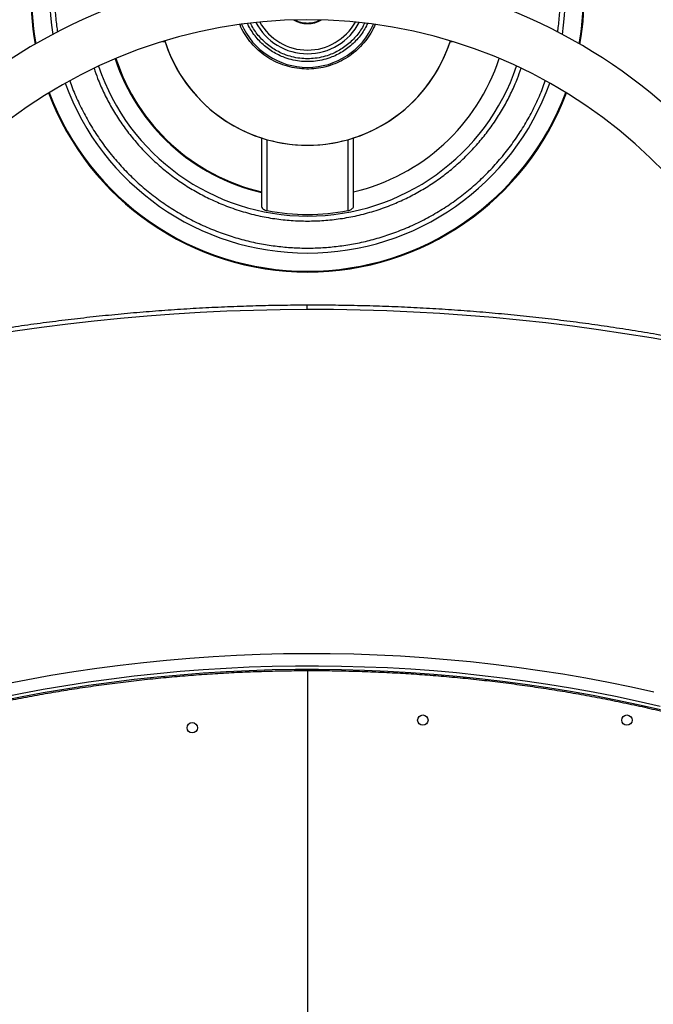
# Model space of a CAD drawing. Units: millimetres. Extents: x -10349 to 10607, y -7911 to 7904.
# Drawn here: x -4561 to -4012, y -412 to 442 of the extents above; entities that cross this region are included whole.
import ezdxf

# ---------------------------------------------------------------- set-up
doc = ezdxf.new("R2010")
doc.units = ezdxf.units.MM

# ---------------------------------------------------------------- blocks, each defined once
blk = doc.blocks.new('005446')
at = {"color": 7, "linetype": 'Continuous', "lineweight": 25}
for p, q in [((-4437.44, 423.24), (-4435.39, 423.24)), ((-4188, 423.24), (-4185.95, 423.24)), ((-4351.69, 339.54), (-4351.69, 280.44)), ((-4346.69, 276.48), (-4346.69, 338.04)), ((-4276.69, 338.04), (-4276.69, 276.48)), ((-4271.69, 280.44), (-4271.69, 339.54)), ((-4311.69, -122.49), (-4311.69, -2239.83))]:
    blk.add_line(p, q, dxfattribs=at)
at = {"color": 7, "linetype": 'Continuous', "lineweight": 25, "flags": 128}
for points in [[(-4312.28, 190.72), (-4335.4, 190.51), (-4358.51, 190), (-4381.61, 189.18), (-4404.69, 188.06), (-4427.75, 186.64), (-4450.78, 184.92), (-4473.78, 182.89), (-4496.74, 180.57), (-4519.66, 177.95), (-4542.53, 175.02), (-4565.34, 171.8), (-4588.09, 168.28), (-4610.78, 164.46), (-4633.39, 160.34)], [(-3991.17, 162.03), (-4013.79, 166.02), (-4036.47, 169.72), (-4059.22, 173.12), (-4082.04, 176.23), (-4104.9, 179.03), (-4127.82, 181.54), (-4150.78, 183.74), (-4173.78, 185.64), (-4196.82, 187.25), (-4219.88, 188.55), (-4242.96, 189.54), (-4266.06, 190.24), (-4289.17, 190.63), (-4312.28, 190.72)], [(-4573.96, -134), (-4554.15, -130.15), (-4534.26, -126.6), (-4514.31, -123.35), (-4494.29, -120.4), (-4474.21, -117.76), (-4454.08, -115.42), (-4433.91, -113.38), (-4413.7, -111.64), (-4393.45, -110.21), (-4373.18, -109.09), (-4352.89, -108.27), (-4332.59, -107.76), (-4312.28, -107.55), (-4291.97, -107.65), (-4271.67, -108.06), (-4251.38, -108.77), (-4231.11, -109.79), (-4210.87, -111.11), (-4190.65, -112.74), (-4170.48, -114.67), (-4150.35, -116.91), (-4130.27, -119.45), (-4110.25, -122.29), (-4090.3, -125.44), (-4070.41, -128.88), (-4050.6, -132.63), (-4030.88, -136.67), (-4011.24, -141.01)], [(-4005.75, -153.56), (-4025.08, -149.17), (-4044.49, -145.06), (-4063.99, -141.25), (-4083.56, -137.73), (-4103.21, -134.51), (-4122.92, -131.58), (-4142.69, -128.94), (-4162.51, -126.61), (-4182.38, -124.56), (-4202.29, -122.82), (-4222.23, -121.38), (-4242.21, -120.23), (-4262.2, -119.38), (-4282.21, -118.84), (-4302.23, -118.59), (-4322.25, -118.64), (-4342.27, -119), (-4362.28, -119.65), (-4382.28, -120.6), (-4402.25, -121.85), (-4422.2, -123.4), (-4442.11, -125.24), (-4461.97, -127.39), (-4481.8, -129.83), (-4501.57, -132.57), (-4521.28, -135.6), (-4540.92, -138.93), (-4560.5, -142.55), (-4580, -146.47)]]:
    blk.add_lwpolyline(points, dxfattribs=at)
at = {"color": 8, "linetype": 'Continuous', "lineweight": 25, "flags": 128}
blk.add_lwpolyline([(-4579.97, -149.12), (-4560.47, -145.21), (-4540.9, -141.59), (-4521.25, -138.26), (-4501.54, -135.23), (-4481.77, -132.49), (-4461.95, -130.05), (-4442.08, -127.9), (-4422.17, -126.05), (-4402.23, -124.51), (-4382.25, -123.26), (-4362.26, -122.3), (-4342.25, -121.65), (-4322.23, -121.3), (-4302.21, -121.25), (-4282.19, -121.49), (-4262.18, -122.04), (-4242.18, -122.89), (-4222.21, -124.03), (-4202.26, -125.48), (-4182.35, -127.22), (-4162.48, -129.26), (-4142.66, -131.6), (-4122.89, -134.23), (-4103.18, -137.16), (-4083.53, -140.39), (-4063.96, -143.91), (-4044.46, -147.72), (-4025.05, -151.82), (-4005.73, -156.22)], dxfattribs=at)
at = {"color": 7, "linetype": 'Continuous', "lineweight": 25}
for centre in [(-4211.69, -165.47), (-4034.69, -165.47), (-4411.69, -172.05)]:
    blk.add_circle(centre, 4.5, dxfattribs=at)
for centre, radius, start, end in [((-4311.69, 463.24), 240, 90, 190.16426), ((-4311.69, 463.24), 240, 349.83574, 90), ((-4311.69, 13.24), 471.15, 9.18285, 171.09728), ((-4311.69, 13.24), 428.85, 11.72631, 168.55321), ((-4311.69, 463.24), 62.5, 203.57143, 336.42857), ((-4311.69, 463.24), 47.5, 209.18147, 330.81853), ((-4311.69, 463.24), 24.5, 240.48198, 299.51802), ((-4311.69, 463.24), 24.39, 240.92695, 299.07305), ((-4311.69, 463.24), 130, 197.65673, 254.3815), ((-4311.69, 463.24), 129.98, 197.65685, 270), ((-4311.69, 463.24), 129.98, 270, 342.34315), ((-4311.69, 463.24), 130, 285.6185, 342.34327), ((-4311.69, 463.24), 175, 198.20763, 256.78702), ((-4311.69, 463.24), 175, 283.21298, 341.79237), ((-4311.69, 463.24), 240, 200.65382, 339.34618), ((-4311.69, 463.24), 130, 254.3815, 285.6185), ((-4311.69, 463.24), 190.01, 259.38552, 280.61448)]:
    blk.add_arc(centre, radius, start, end, dxfattribs=at)
at = {"color": 8, "linetype": 'Continuous', "lineweight": 25}
for centre, radius, start, end in [((-4311.69, 463.24), 239.33, 90, 190.10624), ((-4311.69, 463.24), 239.33, 349.89376, 90), ((-4311.69, 463.24), 223.55, 351.2833, 188.7167), ((-4311.69, 463.24), 50.67, 207.63896, 270), ((-4311.69, 463.24), 50.67, 270, 332.36104), ((-4311.69, 463.24), 191.45, 198.69929, 270), ((-4311.69, 463.24), 175.67, 198.22538, 256.83831), ((-4311.69, 463.24), 191.45, 270, 341.30071), ((-4311.69, 463.24), 223.55, 199.92392, 270), ((-4311.69, 463.24), 223.55, 270, 340.07608), ((-4311.69, 463.24), 239.33, 200.62299, 339.37701), ((-4168.21, 191.88), 144.08, 178.97035, 180.46118)]:
    blk.add_arc(centre, radius, start, end, dxfattribs=at)
for points, knots in [([(-4311.69, 682.45), (-4316.08, 682.38), (-4324.92, 682.22), (-4338.24, 680.97), (-4351.74, 678.91), (-4365.35, 675.94), (-4378.98, 672.03), (-4392.54, 667.17), (-4405.92, 661.35), (-4419.04, 654.56), (-4431.79, 646.83), (-4444.06, 638.19), (-4455.77, 628.68), (-4466.82, 618.37), (-4477.14, 607.32), (-4486.65, 595.6), (-4495.29, 583.33), (-4503.02, 570.59), (-4509.8, 557.47), (-4515.63, 544.08), (-4520.49, 530.53), (-4524.4, 516.89), (-4527.37, 503.28), (-4529.43, 489.78), (-4530.64, 476.46), (-4531.05, 463.24), (-4530.61, 450.02), (-4529.77, 439.39), (-4528.77, 433.2), (-4528.48, 431.41)], [0, 0, 0, 0, 0.034942, 0.070481, 0.1066, 0.143792, 0.181467, 0.219603, 0.25853, 0.297776, 0.337318, 0.37728, 0.417362, 0.457539, 0.497715, 0.537797, 0.57776, 0.617301, 0.656547, 0.695475, 0.733611, 0.771285, 0.808478, 0.844596, 0.880135, 0.915078, 0.95002, 0.985559, 1, 1, 1, 1]), ([(-4094.91, 431.36), (-4094.62, 433.16), (-4093.62, 439.37), (-4092.77, 450.02), (-4092.34, 463.24), (-4092.74, 476.46), (-4093.95, 489.78), (-4096.02, 503.28), (-4098.99, 516.89), (-4102.9, 530.52), (-4107.76, 544.08), (-4113.58, 557.47), (-4120.37, 570.59), (-4128.1, 583.33), (-4136.74, 595.6), (-4146.25, 607.32), (-4156.56, 618.37), (-4167.61, 628.68), (-4179.32, 638.19), (-4191.6, 646.83), (-4204.34, 654.56), (-4217.46, 661.35), (-4230.85, 667.17), (-4244.4, 672.03), (-4258.04, 675.94), (-4271.64, 678.91), (-4285.15, 680.97), (-4298.47, 682.22), (-4307.31, 682.38), (-4311.69, 682.45)], [0, 0, 0, 0, 0.014584, 0.050118, 0.085056, 0.119993, 0.155526, 0.19164, 0.228827, 0.266495, 0.304627, 0.343548, 0.382788, 0.422325, 0.462281, 0.502357, 0.542528, 0.582698, 0.622774, 0.662731, 0.702267, 0.741507, 0.780429, 0.818559, 0.856228, 0.893415, 0.929529, 0.965063, 1, 1, 1, 1]), ([(-4265.62, 418.93), (-4267.63, 416.99), (-4271.64, 413.12), (-4278.57, 408.37), (-4286, 404.5), (-4293.89, 401.65), (-4302.08, 399.86), (-4310.44, 399.14), (-4318.81, 399.53), (-4327.07, 401), (-4335.06, 403.54), (-4342.65, 407.1), (-4349.72, 411.62), (-4356.12, 417.03), (-4361.8, 423.22), (-4366.5, 430.13), (-4369.35, 435.09), (-4370.32, 437.8), (-4370.35, 437.88)], [0, 0, 0, 0, 0.066521, 0.133039, 0.199559, 0.266081, 0.332599, 0.399119, 0.46564, 0.532159, 0.59868, 0.665198, 0.731718, 0.79824, 0.864758, 0.931279, 0.997799, 1, 1, 1, 1]), ([(-4259.69, 438.85), (-4260, 438.16), (-4261.09, 435.7), (-4263.52, 431.7), (-4266.97, 426.92), (-4270.96, 422.51), (-4275.38, 418.52), (-4280.14, 415.05), (-4285.2, 412.09), (-4290.98, 409.46), (-4297.49, 407.36), (-4304.61, 406.03), (-4311.69, 405.59), (-4318.78, 406.03), (-4325.89, 407.36), (-4332.4, 409.46), (-4338.19, 412.09), (-4343.24, 415.05), (-4348.01, 418.52), (-4352.42, 422.51), (-4356.41, 426.92), (-4359.86, 431.7), (-4362.3, 435.69), (-4363.38, 438.15), (-4363.68, 438.84)], [0, 0, 0, 0, 0.017457, 0.06208, 0.107531, 0.153225, 0.198921, 0.244371, 0.288998, 0.33362, 0.390701, 0.446222, 0.500073, 0.553925, 0.609446, 0.666527, 0.711152, 0.755776, 0.801226, 0.846921, 0.892615, 0.938067, 0.982693, 1, 1, 1, 1]), ([(-4311.69, 408.24), (-4313.93, 408.32), (-4318.47, 408.48), (-4325.28, 409.8), (-4331.5, 411.8), (-4337.04, 414.32), (-4341.87, 417.14), (-4346.43, 420.47), (-4350.65, 424.28), (-4354.47, 428.49), (-4357.76, 433.07), (-4359.98, 436.66), (-4360.92, 438.78), (-4361.11, 439.2)], [0, 0, 0, 0, 0.1090539, 0.2214842, 0.3370823, 0.4274399, 0.5178175, 0.6101028, 0.7023963, 0.7946817, 0.8869716, 0.9773356, 1, 1, 1, 1]), ([(-4262.27, 439.23), (-4262.46, 438.79), (-4263.4, 436.67), (-4265.63, 433.07), (-4268.92, 428.49), (-4272.73, 424.28), (-4276.95, 420.47), (-4281.51, 417.14), (-4286.35, 414.32), (-4291.88, 411.8), (-4298.11, 409.8), (-4304.92, 408.48), (-4309.46, 408.32), (-4311.69, 408.24)], [0, 0, 0, 0, 0.023047, 0.113382, 0.205631, 0.297888, 0.390135, 0.482393, 0.572719, 0.663056, 0.778596, 0.89099, 1, 1, 1, 1]), ([(-4253.12, 437.9), (-4253.95, 436.04), (-4255.9, 431.62), (-4260.06, 425.19), (-4263.77, 421.02), (-4265.62, 418.93)], [0, 0, 0, 0, 0.267753, 0.63388, 1, 1, 1, 1]), ([(-4496.82, 399.96), (-4495.83, 397.02), (-4493.45, 389.94), (-4488.61, 379.09), (-4482.57, 367.36), (-4475.66, 355.98), (-4467.95, 345.02), (-4459.45, 334.56), (-4450.24, 324.69), (-4440.37, 315.48), (-4429.91, 306.98), (-4418.95, 299.26), (-4407.57, 292.36), (-4395.85, 286.3), (-4383.11, 280.76), (-4369.4, 275.94), (-4354.81, 272.06), (-4340.27, 269.38), (-4325.9, 267.75), (-4316.39, 267.55), (-4311.69, 267.45)], [0, 0, 0, 0, 0.038349, 0.092177, 0.146444, 0.20112, 0.25638, 0.311803, 0.367356, 0.422911, 0.478334, 0.533593, 0.58827, 0.642538, 0.696363, 0.75964, 0.821748, 0.882577, 0.942024, 1, 1, 1, 1]), ([(-4311.69, 267.45), (-4307, 267.55), (-4297.48, 267.75), (-4283.12, 269.38), (-4268.58, 272.06), (-4253.98, 275.94), (-4240.27, 280.76), (-4227.54, 286.3), (-4215.82, 292.36), (-4204.43, 299.26), (-4193.47, 306.98), (-4183.01, 315.48), (-4173.14, 324.69), (-4163.93, 334.56), (-4155.43, 345.02), (-4147.72, 355.98), (-4140.81, 367.36), (-4134.78, 379.09), (-4129.94, 389.93), (-4127.56, 397.01), (-4126.57, 399.95)], [0, 0, 0, 0, 0.057979, 0.117431, 0.178264, 0.240377, 0.303655, 0.357486, 0.411757, 0.466437, 0.5217, 0.577127, 0.632683, 0.688243, 0.743669, 0.79893, 0.853612, 0.907883, 0.961712, 1, 1, 1, 1]), ([(-4517.88, 389.14), (-4517.11, 386.93), (-4514.74, 380.12), (-4509.77, 369.02), (-4503.02, 355.88), (-4495.29, 343.14), (-4486.65, 330.87), (-4477.14, 319.16), (-4466.82, 308.11), (-4455.77, 297.79), (-4444.06, 288.28), (-4431.79, 279.64), (-4419.04, 271.91), (-4405.92, 265.12), (-4392.54, 259.3), (-4378.98, 254.44), (-4365.35, 250.53), (-4351.74, 247.56), (-4338.24, 245.5), (-4324.92, 244.29), (-4311.69, 243.89), (-4298.47, 244.29), (-4285.15, 245.5), (-4271.64, 247.56), (-4258.04, 250.53), (-4244.4, 254.44), (-4230.85, 259.3), (-4217.46, 265.12), (-4204.34, 271.91), (-4191.6, 279.64), (-4179.32, 288.28), (-4167.61, 297.79), (-4156.56, 308.11), (-4146.25, 319.16), (-4136.73, 330.87), (-4128.1, 343.14), (-4120.36, 355.88), (-4113.61, 369.02), (-4108.65, 380.11), (-4106.28, 386.92), (-4105.51, 389.13)], [0, 0, 0, 0, 0.013037, 0.040293, 0.067773, 0.095461, 0.123443, 0.151509, 0.179641, 0.207773, 0.235838, 0.263821, 0.291507, 0.318987, 0.346245, 0.372949, 0.399328, 0.425371, 0.450661, 0.475545, 0.500013, 0.524479, 0.549364, 0.574655, 0.600697, 0.627077, 0.653781, 0.681037, 0.708518, 0.736205, 0.764187, 0.792253, 0.820385, 0.848516, 0.876582, 0.904564, 0.932252, 0.959732, 0.986989, 1, 1, 1, 1])]:
    blk.add_open_spline(points, degree=3, knots=knots, dxfattribs=at)
at = {"color": 7, "linetype": 'Continuous', "lineweight": 25}
for points, knots in [([(-4322.22, 441.78), (-4321.78, 441.53), (-4319.97, 440.51), (-4316.39, 439.58), (-4311.69, 439.06), (-4307, 439.58), (-4303.42, 440.52), (-4301.6, 441.54), (-4301.15, 441.79)], [0, 0, 0, 0, 0.069859, 0.284846, 0.499845, 0.714834, 0.929832, 1, 1, 1, 1]), ([(-4351.69, 280.44), (-4351.6, 279.99), (-4351.42, 279.13), (-4350.16, 277.89), (-4348.53, 276.93), (-4347.24, 276.61), (-4346.69, 276.48)], [0, 0, 0, 0, 0.289244, 0.551926, 0.807857, 1, 1, 1, 1]), ([(-4276.69, 276.48), (-4276.15, 276.61), (-4275.08, 276.88), (-4273.67, 277.61), (-4272.51, 278.54), (-4271.81, 279.54), (-4271.73, 280.17), (-4271.69, 280.44)], [0, 0, 0, 0, 0.188027, 0.375223, 0.584864, 0.826945, 1, 1, 1, 1]), ([(-4312.26, 194.47), (-4316.09, 194.46), (-4327.19, 194.4), (-4345.56, 194.12), (-4367.35, 193.52), (-4389.13, 192.65), (-4410.89, 191.51), (-4432.64, 190.11), (-4454.36, 188.44), (-4476.04, 186.51), (-4497.7, 184.3), (-4519.31, 181.83), (-4540.89, 179.1), (-4562.41, 176.1), (-4583.88, 172.84), (-4605.3, 169.31), (-4622.27, 166.31), (-4632.1, 164.46), (-4634.84, 163.95)], [0, 0, 0, 0, 0.035351, 0.102412, 0.169472, 0.236532, 0.303592, 0.370651, 0.437712, 0.504772, 0.571832, 0.638893, 0.705953, 0.773013, 0.840072, 0.907133, 0.974194, 1, 1, 1, 1]), ([(-3989.69, 165.64), (-3993.43, 166.32), (-4004.28, 168.29), (-4022.27, 171.35), (-4043.7, 174.73), (-4065.18, 177.84), (-4086.71, 180.69), (-4108.28, 183.27), (-4129.91, 185.59), (-4151.57, 187.64), (-4173.26, 189.42), (-4194.98, 190.94), (-4216.73, 192.19), (-4238.5, 193.18), (-4260.28, 193.89), (-4282.07, 194.34), (-4299.4, 194.49), (-4309.47, 194.47), (-4312.26, 194.47)], [0, 0, 0, 0, 0.035352, 0.102411, 0.16947, 0.23653, 0.303589, 0.370648, 0.437708, 0.504768, 0.571828, 0.638887, 0.705947, 0.773007, 0.840067, 0.907127, 0.974187, 1, 1, 1, 1]), ([(-4712.67, -185.4), (-4711.6, -185.06), (-4704.64, -182.8), (-4691.71, -178.8), (-4673.84, -173.51), (-4655.87, -168.48), (-4637.8, -163.71), (-4619.64, -159.19), (-4601.39, -154.93), (-4583.06, -150.92), (-4564.66, -147.18), (-4546.19, -143.7), (-4527.65, -140.47), (-4509.06, -137.51), (-4490.4, -134.81), (-4471.7, -132.38), (-4452.95, -130.21), (-4434.17, -128.31), (-4415.35, -126.67), (-4396.5, -125.29), (-4377.63, -124.19), (-4358.74, -123.35), (-4339.83, -122.77), (-4320.92, -122.47), (-4302.01, -122.43), (-4283.1, -122.65), (-4264.2, -123.15), (-4245.31, -123.91), (-4226.44, -124.94), (-4207.59, -126.24), (-4188.77, -127.8), (-4169.99, -129.62), (-4151.25, -131.72), (-4132.55, -134.07), (-4113.9, -136.69), (-4095.31, -139.58), (-4076.78, -142.72), (-4058.31, -146.13), (-4039.91, -149.8), (-4021.59, -153.72), (-4003.36, -157.91), (-3985.2, -162.35), (-3967.14, -167.05), (-3949.18, -172), (-3931.31, -177.22), (-3918.67, -181.08), (-3911.99, -183.22), (-3911.19, -183.47)], [0, 0, 0, 0, 0.004196, 0.027282, 0.050369, 0.073455, 0.096541, 0.119628, 0.142714, 0.1658, 0.188887, 0.211972, 0.235058, 0.258145, 0.281231, 0.304316, 0.327402, 0.350488, 0.373574, 0.396659, 0.419745, 0.442831, 0.465917, 0.489003, 0.512088, 0.535174, 0.55826, 0.581345, 0.604431, 0.627517, 0.650602, 0.673688, 0.696774, 0.719859, 0.742945, 0.766031, 0.789117, 0.812203, 0.835288, 0.858374, 0.88146, 0.904546, 0.927632, 0.950718, 0.973804, 0.99689, 1, 1, 1, 1])]:
    blk.add_open_spline(points, degree=3, knots=knots, dxfattribs=at)

msp = doc.modelspace()

# ---------------------------------------------------------------- block references
at = {"ltscale": 100}
msp.add_blockref('005446', (0, 0), dxfattribs=at)

doc.saveas('drawing.dxf')
